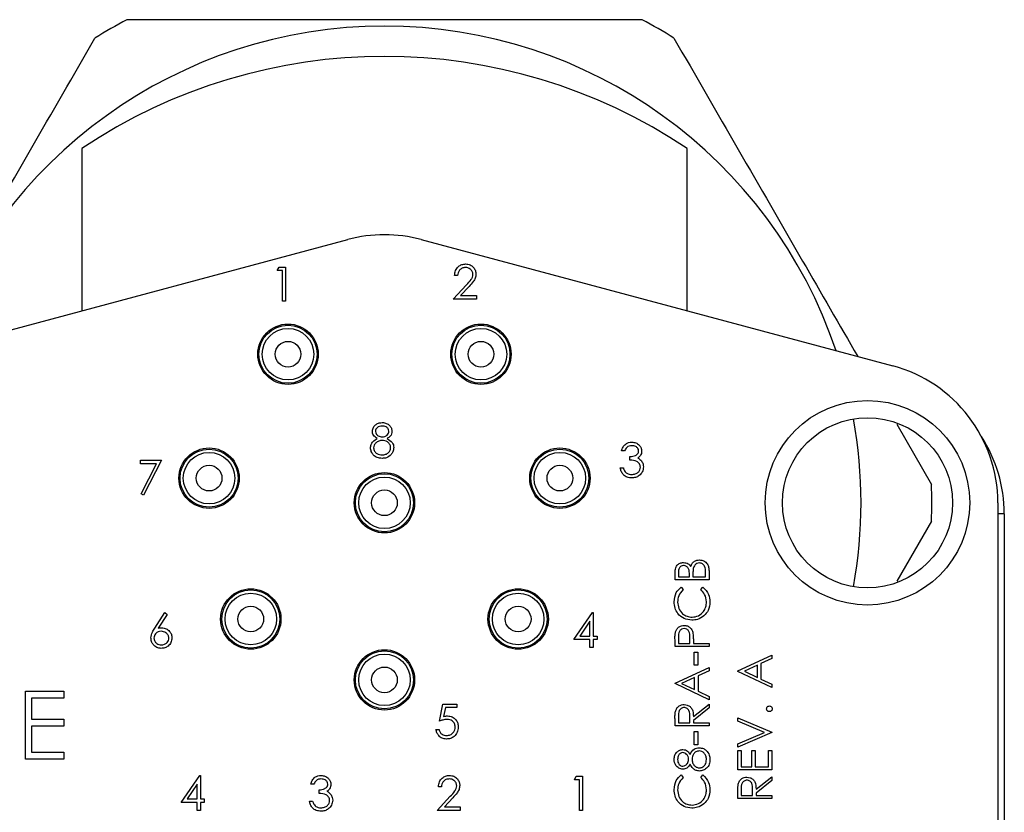
# Model space of a CAD drawing. Units: inches. Extents: x 0.4 to 16.6, y 0.2 to 10.8.
# Drawn here: x 9.5 to 10.7, y 6.6 to 7.6 of the extents above; entities that cross this region are included whole.
import ezdxf

# ---------------------------------------------------------------- set-up
doc = ezdxf.new("R2010")
doc.units = ezdxf.units.IN
doc.header["$MEASUREMENT"] = 0

msp = doc.modelspace()

# ---------------------------------------------------------------- linework, layer by layer
at = {"color": 7, "linetype": 'Continuous', "lineweight": 25}
for p, q in [((9.5416, 7.4073), (9.5416, 7.2089)), ((10.2817, 7.2089), (10.2817, 7.4073)), ((9.29, 7.1415), (9.8668, 7.2961)), ((9.9565, 7.2961), (10.5332, 7.1415)), ((9.7803, 7.258), (9.7828, 7.2623)), ((9.7828, 7.2623), (9.7905, 7.2623)), ((9.7905, 7.2623), (9.7905, 7.2206)), ((9.7868, 7.258), (9.7803, 7.258)), ((9.7868, 7.2206), (9.7868, 7.258)), ((10.0011, 7.2522), (9.9973, 7.2522)), ((9.9957, 7.2233), (10.0119, 7.2406)), ((10.0151, 7.2387), (10.0047, 7.2276)), ((10.0241, 7.2233), (9.9957, 7.2233)), ((10.0047, 7.2276), (10.0241, 7.2276)), ((10.0241, 7.2276), (10.0241, 7.2233)), ((9.7905, 7.2206), (9.7868, 7.2206)), ((10.5381, 7.0702), (10.5805, 6.9967)), ((10.2053, 7.0376), (10.2016, 7.0376)), ((9.6135, 7.0263), (9.6391, 7.0263)), ((9.6135, 7.022), (9.6135, 7.0263)), ((9.6328, 7.022), (9.6135, 7.022)), ((9.614, 6.9853), (9.6328, 7.022)), ((9.6391, 7.0263), (9.6172, 6.9836)), ((10.2117, 7.0264), (10.2117, 7.0307)), ((10.2, 7.0168), (10.2037, 7.0168)), ((9.6172, 6.9836), (9.614, 6.9853)), ((10.6616, 6.9742), (10.6616, 6.4181)), ((10.6695, 6.9608), (10.6616, 6.9608)), ((10.6695, 6.9608), (10.6695, 6.3167)), ((10.5805, 6.9517), (10.5381, 6.8782)), ((10.2669, 6.8798), (10.2669, 6.8879)), ((10.2711, 6.8886), (10.2711, 6.8835)), ((10.3042, 6.8835), (10.3042, 6.8889)), ((10.3085, 6.8911), (10.3085, 6.8798)), ((10.3085, 6.8798), (10.2669, 6.8798)), ((10.2711, 6.8835), (10.2845, 6.8835)), ((10.2845, 6.8835), (10.2845, 6.886)), ((10.2888, 6.886), (10.2888, 6.8835)), ((10.2888, 6.8835), (10.3042, 6.8835)), ((10.2745, 6.8712), (10.277, 6.868)), ((10.2984, 6.868), (10.3009, 6.8712)), ((9.6308, 6.821), (9.6432, 6.84)), ((9.6432, 6.84), (9.6461, 6.8378)), ((10.1432, 6.8069), (10.1659, 6.84)), ((10.1659, 6.84), (10.1667, 6.84)), ((10.1667, 6.84), (10.1667, 6.8112)), ((9.6461, 6.8378), (9.6351, 6.8209)), ((10.1629, 6.8293), (10.1505, 6.8112)), ((10.1629, 6.8112), (10.1629, 6.8293)), ((10.1629, 6.8069), (10.1432, 6.8069)), ((10.1505, 6.8112), (10.1629, 6.8112)), ((10.1629, 6.7973), (10.1629, 6.8069)), ((10.1667, 6.8112), (10.1715, 6.8112)), ((10.1715, 6.8069), (10.1667, 6.8069)), ((10.1667, 6.8069), (10.1667, 6.7973)), ((10.1715, 6.8112), (10.1715, 6.8069)), ((10.2669, 6.7986), (10.2669, 6.8068)), ((10.2711, 6.8099), (10.2711, 6.8023)), ((10.2711, 6.8023), (10.285, 6.8023)), ((10.285, 6.8023), (10.2851, 6.8096)), ((10.2893, 6.8053), (10.2893, 6.8023)), ((10.2893, 6.8023), (10.3085, 6.8023)), ((10.3085, 6.8023), (10.3085, 6.7986)), ((10.1667, 6.7973), (10.1629, 6.7973)), ((10.3085, 6.7986), (10.2669, 6.7986)), ((10.2904, 6.7916), (10.2946, 6.7916)), ((10.2904, 6.7756), (10.2904, 6.7916)), ((10.2946, 6.7916), (10.2946, 6.7756)), ((10.3436, 6.7686), (10.3853, 6.7878)), ((10.3853, 6.7837), (10.3719, 6.7776)), ((10.3853, 6.7878), (10.3853, 6.7837)), ((10.2669, 6.7537), (10.3085, 6.7729)), ((10.2946, 6.7756), (10.2904, 6.7756)), ((10.3085, 6.7689), (10.2952, 6.7627)), ((10.3085, 6.7729), (10.3085, 6.7689)), ((10.3436, 6.768), (10.3436, 6.7686)), ((10.3853, 6.7483), (10.3436, 6.768)), ((10.3676, 6.7756), (10.3517, 6.7682)), ((10.3517, 6.7682), (10.3676, 6.7607)), ((10.3676, 6.7607), (10.3676, 6.7756)), ((10.3719, 6.7776), (10.3719, 6.7587)), ((10.2909, 6.7608), (10.275, 6.7534)), ((10.2909, 6.7459), (10.2909, 6.7608)), ((10.2952, 6.7627), (10.2952, 6.7438)), ((10.3719, 6.7587), (10.3853, 6.7523)), ((9.4726, 6.744), (9.5196, 6.744)), ((9.4726, 6.6607), (9.4726, 6.744)), ((9.5196, 6.744), (9.5196, 6.7355)), ((10.2669, 6.7532), (10.2669, 6.7537)), ((10.3085, 6.7334), (10.2669, 6.7532)), ((10.275, 6.7534), (10.2909, 6.7459)), ((10.2952, 6.7438), (10.3085, 6.7375)), ((10.3853, 6.7523), (10.3853, 6.7483)), ((9.48, 6.7355), (9.48, 6.7098)), ((9.5196, 6.7355), (9.48, 6.7355)), ((10.3085, 6.7375), (10.3085, 6.7334)), ((9.9789, 6.7072), (9.9832, 6.7281)), ((9.9832, 6.7281), (10.0003, 6.7281)), ((9.9861, 6.7238), (9.9839, 6.7128)), ((10.0003, 6.7238), (9.9861, 6.7238)), ((10.0003, 6.7281), (10.0003, 6.7238)), ((10.2893, 6.7128), (10.3085, 6.7281)), ((10.3085, 6.7235), (10.2893, 6.7081)), ((10.3085, 6.7281), (10.3085, 6.7235)), ((9.48, 6.7098), (9.5196, 6.7098)), ((9.5196, 6.7098), (9.5196, 6.7013)), ((10.2669, 6.7014), (10.2669, 6.7097)), ((10.2711, 6.7129), (10.2711, 6.7051)), ((10.285, 6.7051), (10.2851, 6.7127)), ((10.2893, 6.7081), (10.2893, 6.7051)), ((10.3436, 6.7114), (10.3853, 6.6938)), ((10.3436, 6.7074), (10.3436, 6.7114)), ((10.3764, 6.6935), (10.3436, 6.7074)), ((9.5196, 6.7013), (9.48, 6.7013)), ((9.48, 6.7013), (9.48, 6.6692)), ((9.9746, 6.6971), (9.9784, 6.6971)), ((10.3085, 6.7014), (10.2669, 6.7014)), ((10.2711, 6.7051), (10.285, 6.7051)), ((10.2893, 6.7051), (10.3085, 6.7051)), ((10.2904, 6.6784), (10.2904, 6.6944)), ((10.2904, 6.6944), (10.2946, 6.6944)), ((10.2946, 6.6944), (10.2946, 6.6784)), ((10.3085, 6.7051), (10.3085, 6.7014)), ((10.3853, 6.6938), (10.3853, 6.6932)), ((10.3436, 6.6796), (10.3764, 6.6935)), ((10.3853, 6.6932), (10.3436, 6.6756)), ((10.2946, 6.6784), (10.2904, 6.6784)), ((10.3436, 6.6756), (10.3436, 6.6796)), ((10.3436, 6.6478), (10.3436, 6.6713)), ((10.3436, 6.6713), (10.3479, 6.6713)), ((10.3479, 6.6713), (10.3479, 6.6516)), ((10.3607, 6.6516), (10.3607, 6.6713)), ((10.3607, 6.6713), (10.365, 6.6713)), ((10.365, 6.6713), (10.365, 6.6516)), ((10.381, 6.6516), (10.381, 6.6713)), ((10.381, 6.6713), (10.3853, 6.6713)), ((10.3853, 6.6713), (10.3853, 6.6478)), ((9.5196, 6.6607), (9.4726, 6.6607)), ((9.48, 6.6692), (9.5196, 6.6692)), ((9.5196, 6.6692), (9.5196, 6.6607)), ((10.3853, 6.6478), (10.3436, 6.6478)), ((10.3479, 6.6516), (10.3607, 6.6516)), ((10.365, 6.6516), (10.381, 6.6516)), ((9.663, 6.6078), (9.6858, 6.6409)), ((9.6858, 6.6409), (9.6865, 6.6409)), ((9.6865, 6.6409), (9.6865, 6.6121)), ((10.1438, 6.6356), (10.1462, 6.6398)), ((10.1502, 6.6356), (10.1438, 6.6356)), ((10.1462, 6.6398), (10.1539, 6.6398)), ((10.1502, 6.5982), (10.1502, 6.6356)), ((10.1539, 6.6398), (10.1539, 6.5982)), ((10.2745, 6.6415), (10.277, 6.6383)), ((10.2984, 6.6383), (10.3009, 6.6415)), ((10.366, 6.624), (10.3853, 6.6393)), ((10.3853, 6.6347), (10.366, 6.6193)), ((10.3853, 6.6393), (10.3853, 6.6347)), ((9.6828, 6.6301), (9.6704, 6.6121)), ((9.6828, 6.6121), (9.6828, 6.6301)), ((9.8253, 6.6302), (9.8216, 6.6302)), ((9.8317, 6.619), (9.8317, 6.6233)), ((9.9813, 6.627), (9.9775, 6.627)), ((10.3479, 6.6241), (10.3479, 6.6163)), ((10.3618, 6.6163), (10.3618, 6.6239)), ((9.6704, 6.6121), (9.6828, 6.6121)), ((9.6865, 6.6121), (9.6913, 6.6121)), ((9.6913, 6.6121), (9.6913, 6.6078)), ((9.82, 6.6094), (9.8237, 6.6094)), ((9.9759, 6.5982), (9.9921, 6.6154)), ((9.9953, 6.6136), (9.9849, 6.6024)), ((10.3436, 6.6126), (10.3436, 6.6209)), ((10.3853, 6.6126), (10.3436, 6.6126)), ((10.3479, 6.6163), (10.3618, 6.6163)), ((10.366, 6.6193), (10.366, 6.6163)), ((10.366, 6.6163), (10.3853, 6.6163)), ((10.3853, 6.6163), (10.3853, 6.6126)), ((9.6828, 6.6078), (9.663, 6.6078)), ((9.6828, 6.5982), (9.6828, 6.6078)), ((9.6865, 6.5982), (9.6828, 6.5982)), ((9.6913, 6.6078), (9.6865, 6.6078)), ((9.6865, 6.6078), (9.6865, 6.5982)), ((10.0043, 6.5982), (9.9759, 6.5982)), ((9.9849, 6.6024), (10.0043, 6.6024)), ((10.0043, 6.6024), (10.0043, 6.5982)), ((10.1539, 6.5982), (10.1502, 6.5982))]:
    msp.add_line(p, q, dxfattribs=at)
for centre, radius in [((9.7937, 7.1558), 0.0369), ((9.7937, 7.1558), 0.0355), ((9.7937, 7.1558), 0.0315), ((10.0296, 7.1558), 0.0369), ((10.0296, 7.1558), 0.0355), ((10.0296, 7.1558), 0.0315), ((9.7937, 7.1558), 0.0157), ((10.0296, 7.1558), 0.0157), ((10.5022, 6.9742), 0.125), ((10.5022, 6.9742), 0.104), ((9.6972, 7.0043), 0.0369), ((9.6972, 7.0043), 0.0355), ((9.6972, 7.0043), 0.0315), ((10.1261, 7.0043), 0.0369), ((10.1261, 7.0043), 0.0355), ((10.1261, 7.0043), 0.0315), ((9.6972, 7.0043), 0.0157), ((10.1261, 7.0043), 0.0157), ((9.9116, 6.9742), 0.0369), ((9.9116, 6.9742), 0.0355), ((9.9116, 6.9742), 0.0315), ((9.9116, 6.9742), 0.0157), ((9.7482, 6.8321), 0.0369), ((9.7482, 6.8321), 0.0355), ((9.7482, 6.8321), 0.0315), ((10.0751, 6.8321), 0.0369), ((10.0751, 6.8321), 0.0355), ((10.0751, 6.8321), 0.0315), ((9.7482, 6.8321), 0.0157), ((10.0751, 6.8321), 0.0157), ((9.9116, 6.7577), 0.0369), ((9.9116, 6.7577), 0.0355), ((9.9116, 6.7577), 0.0315), ((9.9116, 6.7577), 0.0157)]:
    msp.add_circle(centre, radius, dxfattribs=at)
for centre, radius, start, end in [((9.9116, 6.9742), 0.6693, 118.0725, 121.9275), ((9.9116, 6.9742), 0.6693, 58.0725, 61.9275), ((9.9116, 6.9742), 0.5827, 18.6059, 161.3941), ((9.9116, 6.8554), 0.6645, 56.1547, 123.8453), ((9.9116, 7.1287), 0.1732, 75, 105), ((10.4884, 6.9742), 0.1732, 360, 75), ((9.9116, 6.9742), 0.5827, 349.8578, 10.1422), ((10.4963, 6.9608), 0.1732, 0, 33.0627), ((9.9116, 6.9742), 0.6693, 358.0725, 1.9275)]:
    msp.add_arc(centre, radius, start, end, dxfattribs=at)
for points, knots in [([(10.2266, 7.5647), (10.1216, 7.5647), (10.0166, 7.5647), (9.8066, 7.5647), (9.7016, 7.5647), (9.5967, 7.5647)], [0, 0, 0, 0, 0.5, 0.5, 1, 1, 1, 1]), ([(9.333, 7.153), (9.3553, 7.1918), (9.404, 7.276), (9.4789, 7.4058), (9.5314, 7.4967), (9.5577, 7.5422)], [0, 0, 0, 0, 0.2985208, 0.6491804, 1, 1, 1, 1]), ([(10.2656, 7.5422), (10.2918, 7.4968), (10.3442, 7.406), (10.4192, 7.2763), (10.4678, 7.1919), (10.4903, 7.153)], [0, 0, 0, 0, 0.3500387, 0.7002175, 1, 1, 1, 1]), ([(9.9973, 7.2522), (9.9976, 7.2542), (9.9981, 7.2583), (10.0016, 7.2629), (10.0062, 7.2657), (10.0093, 7.2659), (10.0109, 7.2661)], [0, 0, 0, 0, 0.280029, 0.559515, 0.779668, 1, 1, 1, 1]), ([(10.0107, 7.2618), (10.0093, 7.2617), (10.0065, 7.2614), (10.0033, 7.2588), (10.0015, 7.2555), (10.0012, 7.2533), (10.0011, 7.2522)], [0, 0, 0, 0, 0.279699, 0.558847, 0.779176, 1, 1, 1, 1]), ([(10.0198, 7.2534), (10.0196, 7.2546), (10.0193, 7.2572), (10.0167, 7.2599), (10.0138, 7.2616), (10.0118, 7.2617), (10.0107, 7.2618)], [0, 0, 0, 0, 0.279126, 0.558978, 0.77935, 1, 1, 1, 1]), ([(10.0109, 7.2661), (10.0128, 7.2659), (10.0165, 7.2656), (10.0206, 7.2622), (10.0231, 7.258), (10.0234, 7.2551), (10.0235, 7.2537)], [0, 0, 0, 0, 0.27989, 0.559224, 0.779582, 1, 1, 1, 1]), ([(10.0119, 7.2406), (10.0139, 7.2426), (10.0167, 7.2455), (10.0194, 7.25), (10.0197, 7.2522), (10.0198, 7.2534)], [0, 0, 0, 0, 0.560717, 0.780532, 1, 1, 1, 1]), ([(10.0235, 7.2537), (10.0234, 7.252), (10.023, 7.2487), (10.0197, 7.2437), (10.0168, 7.2406), (10.0151, 7.2387)], [0, 0, 0, 0, 0.2792879, 0.5591538, 1, 1, 1, 1]), ([(9.8968, 7.0616), (9.8971, 7.0633), (9.8977, 7.0666), (9.9011, 7.0701), (9.905, 7.072), (9.9077, 7.0722), (9.909, 7.0723)], [0, 0, 0, 0, 0.278806, 0.558457, 0.77916, 1, 1, 1, 1]), ([(9.9088, 7.068), (9.9077, 7.0679), (9.9055, 7.0678), (9.9028, 7.0663), (9.9009, 7.0641), (9.9006, 7.0624), (9.9005, 7.0615)], [0, 0, 0, 0, 0.280651, 0.560566, 0.78062, 1, 1, 1, 1]), ([(9.9171, 7.0616), (9.9169, 7.0627), (9.9164, 7.0648), (9.9133, 7.0676), (9.9105, 7.0679), (9.9088, 7.068)], [0, 0, 0, 0, 0.278971, 0.559919, 1, 1, 1, 1]), ([(9.909, 7.0723), (9.9107, 7.0721), (9.914, 7.0717), (9.9179, 7.069), (9.9203, 7.0654), (9.9207, 7.0628), (9.9208, 7.0615)], [0, 0, 0, 0, 0.279929, 0.559623, 0.779946, 1, 1, 1, 1]), ([(9.9029, 7.0528), (9.9011, 7.054), (9.8986, 7.0556), (9.897, 7.0591), (9.8969, 7.0608), (9.8968, 7.0616)], [0, 0, 0, 0, 0.557752, 0.778932, 1, 1, 1, 1]), ([(9.9005, 7.0615), (9.9008, 7.0604), (9.9012, 7.0582), (9.9037, 7.0561), (9.9063, 7.0549), (9.9081, 7.0547), (9.9089, 7.0547)], [0, 0, 0, 0, 0.277721, 0.558224, 0.779072, 1, 1, 1, 1]), ([(9.9089, 7.0547), (9.91, 7.0548), (9.9122, 7.055), (9.9149, 7.0567), (9.9167, 7.059), (9.9169, 7.0608), (9.9171, 7.0616)], [0, 0, 0, 0, 0.280237, 0.560145, 0.780435, 1, 1, 1, 1]), ([(9.9208, 7.0615), (9.9207, 7.0604), (9.9205, 7.0584), (9.9186, 7.0551), (9.9163, 7.0536), (9.9149, 7.0528)], [0, 0, 0, 0, 0.280159, 0.560243, 1, 1, 1, 1]), ([(9.8946, 7.0413), (9.8948, 7.0427), (9.8951, 7.0455), (9.8979, 7.0498), (9.901, 7.0517), (9.9029, 7.0528)], [0, 0, 0, 0, 0.2799866, 0.5599013, 1, 1, 1, 1]), ([(9.909, 7.0504), (9.9076, 7.0503), (9.9046, 7.05), (9.9012, 7.0477), (9.8988, 7.0447), (9.8985, 7.0424), (9.8984, 7.0412)], [0, 0, 0, 0, 0.280283, 0.560138, 0.780298, 1, 1, 1, 1]), ([(9.9192, 7.0416), (9.919, 7.043), (9.9185, 7.0458), (9.9155, 7.0485), (9.9123, 7.0502), (9.9101, 7.0503), (9.909, 7.0504)], [0, 0, 0, 0, 0.278303, 0.558509, 0.779146, 1, 1, 1, 1]), ([(9.9149, 7.0528), (9.9173, 7.0513), (9.9206, 7.0493), (9.9227, 7.0449), (9.9229, 7.0428), (9.923, 7.0417)], [0, 0, 0, 0, 0.558271, 0.779089, 1, 1, 1, 1]), ([(10.2016, 7.0376), (10.2021, 7.0392), (10.203, 7.0424), (10.2062, 7.046), (10.2101, 7.048), (10.2127, 7.0482), (10.214, 7.0483)], [0, 0, 0, 0, 0.280288, 0.55968, 0.779747, 1, 1, 1, 1]), ([(10.214, 7.044), (10.2129, 7.044), (10.2108, 7.0438), (10.2073, 7.0417), (10.2061, 7.0392), (10.2053, 7.0376)], [0, 0, 0, 0, 0.280636, 0.560364, 1, 1, 1, 1]), ([(10.214, 7.0483), (10.2157, 7.0481), (10.219, 7.0478), (10.2231, 7.0451), (10.2256, 7.0415), (10.226, 7.0388), (10.2261, 7.0375)], [0, 0, 0, 0, 0.280085, 0.559868, 0.780099, 1, 1, 1, 1]), ([(10.2224, 7.0375), (10.2222, 7.0386), (10.2218, 7.0408), (10.2186, 7.0435), (10.2158, 7.0438), (10.214, 7.044)], [0, 0, 0, 0, 0.278859, 0.560074, 1, 1, 1, 1]), ([(9.9087, 7.0285), (9.9067, 7.0286), (9.9027, 7.0289), (9.898, 7.0322), (9.8952, 7.0366), (9.8948, 7.0398), (9.8946, 7.0413)], [0, 0, 0, 0, 0.280545, 0.559269, 0.779816, 1, 1, 1, 1]), ([(9.8984, 7.0412), (9.8986, 7.0398), (9.8991, 7.0371), (9.9029, 7.0334), (9.9066, 7.033), (9.9088, 7.0328)], [0, 0, 0, 0, 0.2798334, 0.5601982, 1, 1, 1, 1]), ([(9.9198, 7.0331), (9.918, 7.0315), (9.9148, 7.0288), (9.9106, 7.0286), (9.9087, 7.0285)], [0, 0, 0, 0, 0.557758, 1, 1, 1, 1]), ([(9.9088, 7.0328), (9.9102, 7.0329), (9.9131, 7.0331), (9.9165, 7.0352), (9.9188, 7.0382), (9.9191, 7.0405), (9.9192, 7.0416)], [0, 0, 0, 0, 0.2806017, 0.5599618, 0.7801797, 1, 1, 1, 1]), ([(9.923, 7.0417), (9.9228, 7.0399), (9.9225, 7.0367), (9.9206, 7.0342), (9.9198, 7.0331)], [0, 0, 0, 0, 0.559346, 1, 1, 1, 1]), ([(10.2117, 7.0307), (10.2141, 7.0309), (10.2176, 7.0312), (10.2211, 7.0337), (10.2222, 7.0358), (10.2224, 7.0369), (10.2224, 7.0375)], [0, 0, 0, 0, 0.499418, 0.749016, 0.874544, 1, 1, 1, 1]), ([(10.2261, 7.0375), (10.2261, 7.0365), (10.2259, 7.0346), (10.2244, 7.0314), (10.2225, 7.0299), (10.2213, 7.0289)], [0, 0, 0, 0, 0.280508, 0.560792, 1, 1, 1, 1]), ([(10.2245, 7.0176), (10.2245, 7.0183), (10.2244, 7.0198), (10.2231, 7.0224), (10.2192, 7.026), (10.2147, 7.0263), (10.2117, 7.0264)], [0, 0, 0, 0, 0.125587, 0.251191, 0.500605, 1, 1, 1, 1]), ([(10.2213, 7.0289), (10.2223, 7.0284), (10.224, 7.0275), (10.2252, 7.026), (10.2258, 7.0254)], [0, 0, 0, 0, 0.559795, 1, 1, 1, 1]), ([(10.2258, 7.0254), (10.2266, 7.0241), (10.228, 7.0218), (10.2282, 7.0191), (10.2283, 7.018)], [0, 0, 0, 0, 0.559419, 1, 1, 1, 1]), ([(10.2139, 7.0045), (10.212, 7.0047), (10.2081, 7.005), (10.2036, 7.0082), (10.201, 7.0124), (10.2003, 7.0153), (10.2, 7.0168)], [0, 0, 0, 0, 0.279886, 0.558979, 0.779263, 1, 1, 1, 1]), ([(10.2037, 7.0168), (10.2041, 7.0156), (10.2048, 7.0134), (10.2063, 7.0118), (10.207, 7.011)], [0, 0, 0, 0, 0.5606944, 1, 1, 1, 1]), ([(10.207, 7.011), (10.2082, 7.0103), (10.2103, 7.009), (10.2128, 7.0088), (10.2139, 7.0088)], [0, 0, 0, 0, 0.558748, 1, 1, 1, 1]), ([(10.2283, 7.018), (10.228, 7.0159), (10.2274, 7.0118), (10.2235, 7.0073), (10.2187, 7.0049), (10.2155, 7.0046), (10.2139, 7.0045)], [0, 0, 0, 0, 0.279304, 0.558838, 0.779277, 1, 1, 1, 1]), ([(10.2139, 7.0088), (10.2154, 7.0089), (10.2183, 7.0091), (10.2218, 7.0112), (10.2241, 7.0142), (10.2244, 7.0165), (10.2245, 7.0176)], [0, 0, 0, 0, 0.280599, 0.560151, 0.780303, 1, 1, 1, 1]), ([(10.2669, 6.8879), (10.2669, 6.8897), (10.267, 6.8933), (10.2691, 6.8979), (10.273, 6.9007), (10.2758, 6.901), (10.2772, 6.9012)], [0, 0, 0, 0, 0.2813516, 0.5599558, 0.7799112, 1, 1, 1, 1]), ([(10.2772, 6.9012), (10.2792, 6.9009), (10.2828, 6.9004), (10.2851, 6.8976), (10.286, 6.8963)], [0, 0, 0, 0, 0.559198, 1, 1, 1, 1]), ([(10.286, 6.8963), (10.2866, 6.8976), (10.2876, 6.9001), (10.2904, 6.9027), (10.2935, 6.9041), (10.2956, 6.9043), (10.2967, 6.9044)], [0, 0, 0, 0, 0.280408, 0.559563, 0.779731, 1, 1, 1, 1]), ([(10.2967, 6.9006), (10.2957, 6.9005), (10.2936, 6.9002), (10.2906, 6.8978), (10.2898, 6.8953), (10.2892, 6.8938)], [0, 0, 0, 0, 0.279937, 0.560436, 1, 1, 1, 1]), ([(10.2967, 6.9044), (10.2986, 6.9041), (10.3023, 6.9036), (10.3063, 6.8999), (10.3083, 6.8955), (10.3084, 6.8925), (10.3085, 6.8911)], [0, 0, 0, 0, 0.27913, 0.558665, 0.779075, 1, 1, 1, 1]), ([(10.3042, 6.8889), (10.3042, 6.8916), (10.3042, 6.8957), (10.301, 6.8992), (10.2987, 6.9005), (10.2974, 6.9006), (10.2967, 6.9006)], [0, 0, 0, 0, 0.499377, 0.748734, 0.87439, 1, 1, 1, 1]), ([(10.2773, 6.8974), (10.2762, 6.8973), (10.2747, 6.8971), (10.2731, 6.8958), (10.2713, 6.8933), (10.2712, 6.8907), (10.2711, 6.8886)], [0, 0, 0, 0, 0.249269, 0.3748986, 0.5005873, 1, 1, 1, 1]), ([(10.2845, 6.886), (10.2845, 6.8887), (10.2845, 6.8919), (10.2824, 6.8952), (10.2809, 6.8964), (10.2792, 6.8973), (10.2779, 6.8974), (10.2773, 6.8974)], [0, 0, 0, 0, 0.498608, 0.624017, 0.749402, 0.874733, 1, 1, 1, 1]), ([(10.2892, 6.8938), (10.2891, 6.8924), (10.2887, 6.8898), (10.2888, 6.8872), (10.2888, 6.886)], [0, 0, 0, 0, 0.559734, 1, 1, 1, 1]), ([(10.2658, 6.8531), (10.2662, 6.8571), (10.267, 6.8642), (10.2722, 6.8691), (10.2745, 6.8712)], [0, 0, 0, 0, 0.559514, 1, 1, 1, 1]), ([(10.277, 6.868), (10.2748, 6.8656), (10.2707, 6.8612), (10.2703, 6.8554), (10.2701, 6.8528)], [0, 0, 0, 0, 0.558387, 1, 1, 1, 1]), ([(10.3053, 6.8531), (10.3049, 6.8563), (10.3042, 6.8621), (10.3002, 6.8662), (10.2984, 6.868)], [0, 0, 0, 0, 0.5587722, 1, 1, 1, 1]), ([(10.3009, 6.8712), (10.3037, 6.8684), (10.3087, 6.8633), (10.3093, 6.8562), (10.3096, 6.8531)], [0, 0, 0, 0, 0.558464, 1, 1, 1, 1]), ([(10.2874, 6.8306), (10.2842, 6.831), (10.2776, 6.8318), (10.2705, 6.8379), (10.2664, 6.8454), (10.266, 6.8505), (10.2658, 6.8531)], [0, 0, 0, 0, 0.279512, 0.55908, 0.779374, 1, 1, 1, 1]), ([(10.2701, 6.8528), (10.2704, 6.8502), (10.271, 6.8448), (10.2755, 6.8386), (10.2814, 6.8349), (10.2856, 6.8346), (10.2877, 6.8344)], [0, 0, 0, 0, 0.279865, 0.559533, 0.779673, 1, 1, 1, 1]), ([(10.2877, 6.8344), (10.2904, 6.8347), (10.2958, 6.8353), (10.3016, 6.8406), (10.3049, 6.8467), (10.3052, 6.851), (10.3053, 6.8531)], [0, 0, 0, 0, 0.279431, 0.558928, 0.779287, 1, 1, 1, 1]), ([(10.3096, 6.8531), (10.3093, 6.8494), (10.3087, 6.8428), (10.3043, 6.838), (10.3023, 6.8359)], [0, 0, 0, 0, 0.559804, 1, 1, 1, 1]), ([(10.3023, 6.8359), (10.2998, 6.8342), (10.2953, 6.8311), (10.2898, 6.8308), (10.2874, 6.8306)], [0, 0, 0, 0, 0.55902, 1, 1, 1, 1]), ([(9.6261, 6.8089), (9.6265, 6.8114), (9.6272, 6.8157), (9.6297, 6.8194), (9.6308, 6.821)], [0, 0, 0, 0, 0.558273, 1, 1, 1, 1]), ([(9.6386, 6.8171), (9.6373, 6.817), (9.6348, 6.8167), (9.6319, 6.8145), (9.6301, 6.8117), (9.6299, 6.8098), (9.6298, 6.8088)], [0, 0, 0, 0, 0.280127, 0.559515, 0.779719, 1, 1, 1, 1]), ([(9.6351, 6.8209), (9.6359, 6.8211), (9.6373, 6.8213), (9.6387, 6.8213), (9.6394, 6.8213)], [0, 0, 0, 0, 0.5599103, 1, 1, 1, 1]), ([(9.648, 6.8088), (9.6478, 6.8101), (9.6474, 6.8127), (9.6447, 6.8153), (9.6417, 6.8168), (9.6396, 6.817), (9.6386, 6.8171)], [0, 0, 0, 0, 0.278754, 0.558605, 0.779147, 1, 1, 1, 1]), ([(9.6394, 6.8213), (9.6412, 6.8211), (9.6448, 6.8207), (9.6489, 6.8174), (9.6514, 6.8133), (9.6516, 6.8104), (9.6517, 6.809)], [0, 0, 0, 0, 0.279638, 0.559326, 0.779527, 1, 1, 1, 1]), ([(10.2669, 6.8068), (10.2668, 6.8085), (10.2668, 6.8117), (10.2673, 6.8149), (10.2675, 6.8163)], [0, 0, 0, 0, 0.560314, 1, 1, 1, 1]), ([(10.2675, 6.8163), (10.2679, 6.8175), (10.2689, 6.82), (10.2717, 6.8227), (10.2749, 6.824), (10.277, 6.8242), (10.278, 6.8242)], [0, 0, 0, 0, 0.279718, 0.559333, 0.779493, 1, 1, 1, 1]), ([(10.278, 6.8205), (10.2769, 6.8203), (10.2751, 6.82), (10.2732, 6.8185), (10.2711, 6.8155), (10.2711, 6.8124), (10.2711, 6.8099)], [0, 0, 0, 0, 0.248993, 0.37477, 0.50045, 1, 1, 1, 1]), ([(10.278, 6.8242), (10.2794, 6.8241), (10.2821, 6.8239), (10.2855, 6.8218), (10.2877, 6.819), (10.2883, 6.8169), (10.2886, 6.8159)], [0, 0, 0, 0, 0.280099, 0.559324, 0.779458, 1, 1, 1, 1]), ([(10.2851, 6.8096), (10.2851, 6.8122), (10.2851, 6.8153), (10.283, 6.8184), (10.2811, 6.82), (10.2793, 6.8203), (10.278, 6.8205)], [0, 0, 0, 0, 0.499699, 0.625304, 0.751077, 1, 1, 1, 1]), ([(10.2886, 6.8159), (10.2889, 6.8139), (10.2893, 6.8104), (10.2893, 6.8069), (10.2893, 6.8053)], [0, 0, 0, 0, 0.559686, 1, 1, 1, 1]), ([(9.6387, 6.7962), (9.6368, 6.7965), (9.6331, 6.7969), (9.6289, 6.8003), (9.6265, 6.8045), (9.6262, 6.8075), (9.6261, 6.8089)], [0, 0, 0, 0, 0.27967, 0.559085, 0.779558, 1, 1, 1, 1]), ([(9.6298, 6.8088), (9.63, 6.8075), (9.6304, 6.8049), (9.633, 6.8023), (9.6359, 6.8007), (9.6379, 6.8006), (9.6389, 6.8005)], [0, 0, 0, 0, 0.279059, 0.55882, 0.779303, 1, 1, 1, 1]), ([(9.6517, 6.809), (9.6515, 6.8071), (9.6511, 6.8033), (9.6475, 6.799), (9.6432, 6.7966), (9.6402, 6.7964), (9.6387, 6.7962)], [0, 0, 0, 0, 0.279631, 0.55896, 0.779478, 1, 1, 1, 1]), ([(9.6389, 6.8005), (9.6402, 6.8006), (9.6428, 6.8009), (9.6457, 6.803), (9.6477, 6.8057), (9.6479, 6.8078), (9.648, 6.8088)], [0, 0, 0, 0, 0.280018, 0.5598526, 0.7799871, 1, 1, 1, 1]), ([(10.2669, 6.7097), (10.2668, 6.7115), (10.2668, 6.7146), (10.2672, 6.7178), (10.2674, 6.7191)], [0, 0, 0, 0, 0.56024, 1, 1, 1, 1]), ([(10.2674, 6.7191), (10.2679, 6.7205), (10.2687, 6.7231), (10.2715, 6.7258), (10.2748, 6.7273), (10.2769, 6.7275), (10.278, 6.7275)], [0, 0, 0, 0, 0.279813, 0.559507, 0.779611, 1, 1, 1, 1]), ([(10.278, 6.7238), (10.2774, 6.7238), (10.2762, 6.7237), (10.2745, 6.7228), (10.2731, 6.7217), (10.271, 6.7186), (10.2711, 6.7154), (10.2711, 6.7129)], [0, 0, 0, 0, 0.1253171, 0.2506675, 0.376005, 0.5013499, 1, 1, 1, 1]), ([(10.278, 6.7275), (10.2793, 6.7274), (10.2819, 6.7272), (10.2854, 6.7252), (10.289, 6.7205), (10.2892, 6.7159), (10.2893, 6.7128)], [0, 0, 0, 0, 0.18712, 0.373979, 0.560911, 1, 1, 1, 1]), ([(10.2851, 6.7127), (10.2851, 6.7153), (10.2851, 6.7185), (10.283, 6.7217), (10.2816, 6.7229), (10.2799, 6.7237), (10.2786, 6.7238), (10.278, 6.7238)], [0, 0, 0, 0, 0.4986623, 0.624046, 0.7493983, 0.8746782, 1, 1, 1, 1]), ([(10.3789, 6.7223), (10.3789, 6.7229), (10.379, 6.7239), (10.38, 6.725), (10.3811, 6.7257), (10.3819, 6.7258), (10.3823, 6.7258)], [0, 0, 0, 0, 0.279602, 0.559212, 0.779475, 1, 1, 1, 1]), ([(10.3823, 6.7189), (10.3818, 6.7189), (10.3808, 6.7191), (10.3797, 6.72), (10.379, 6.7211), (10.3789, 6.7219), (10.3789, 6.7223)], [0, 0, 0, 0, 0.279576, 0.559284, 0.779552, 1, 1, 1, 1]), ([(10.3823, 6.7258), (10.3828, 6.7258), (10.3839, 6.7256), (10.385, 6.7247), (10.3857, 6.7236), (10.3858, 6.7227), (10.3858, 6.7223)], [0, 0, 0, 0, 0.279515, 0.559486, 0.779684, 1, 1, 1, 1]), ([(10.3858, 6.7223), (10.3857, 6.7218), (10.3856, 6.7208), (10.3847, 6.7197), (10.3835, 6.719), (10.3827, 6.7189), (10.3823, 6.7189)], [0, 0, 0, 0, 0.279628, 0.559268, 0.779583, 1, 1, 1, 1]), ([(9.9881, 6.7094), (9.9863, 6.7092), (9.9832, 6.7089), (9.9802, 6.7077), (9.9789, 6.7072)], [0, 0, 0, 0, 0.559416, 1, 1, 1, 1]), ([(9.9839, 6.7128), (9.9848, 6.7131), (9.9864, 6.7135), (9.988, 6.7136), (9.9888, 6.7136)], [0, 0, 0, 0, 0.560064, 1, 1, 1, 1]), ([(9.9981, 6.7002), (9.998, 6.7016), (9.9977, 6.7045), (9.9949, 6.7076), (9.9915, 6.7092), (9.9892, 6.7093), (9.9881, 6.7094)], [0, 0, 0, 0, 0.279539, 0.558617, 0.779047, 1, 1, 1, 1]), ([(9.9888, 6.7136), (9.9908, 6.7134), (9.9947, 6.713), (9.9991, 6.7092), (10.0016, 6.7047), (10.0018, 6.7016), (10.0019, 6.7)], [0, 0, 0, 0, 0.279688, 0.559025, 0.779292, 1, 1, 1, 1]), ([(9.9873, 6.6853), (9.9856, 6.6855), (9.982, 6.6859), (9.978, 6.6891), (9.9755, 6.6929), (9.9749, 6.6957), (9.9746, 6.6971)], [0, 0, 0, 0, 0.279625, 0.559019, 0.77938, 1, 1, 1, 1]), ([(9.9784, 6.6971), (9.9787, 6.6959), (9.9793, 6.6935), (9.9819, 6.6912), (9.9847, 6.6898), (9.9866, 6.6897), (9.9876, 6.6896)], [0, 0, 0, 0, 0.28005, 0.559166, 0.779583, 1, 1, 1, 1]), ([(10.0019, 6.7), (10.0016, 6.6978), (10.0011, 6.6935), (9.9974, 6.6885), (9.9925, 6.6857), (9.9891, 6.6855), (9.9873, 6.6853)], [0, 0, 0, 0, 0.279864, 0.559271, 0.779424, 1, 1, 1, 1]), ([(9.9876, 6.6896), (9.9891, 6.6898), (9.9922, 6.6901), (9.9957, 6.693), (9.9978, 6.6965), (9.998, 6.6989), (9.9981, 6.7002)], [0, 0, 0, 0, 0.279617, 0.5593571, 0.7795592, 1, 1, 1, 1]), ([(10.2658, 6.6607), (10.266, 6.6624), (10.2663, 6.6657), (10.2691, 6.6696), (10.2727, 6.672), (10.2753, 6.6724), (10.2766, 6.6725)], [0, 0, 0, 0, 0.279934, 0.559664, 0.779946, 1, 1, 1, 1]), ([(10.2766, 6.6725), (10.2776, 6.6724), (10.2797, 6.6722), (10.283, 6.6703), (10.2844, 6.668), (10.2853, 6.6666)], [0, 0, 0, 0, 0.280155, 0.560268, 1, 1, 1, 1]), ([(10.2853, 6.6666), (10.2867, 6.669), (10.2887, 6.6723), (10.2932, 6.6744), (10.2953, 6.6746), (10.2964, 6.6747)], [0, 0, 0, 0, 0.558261, 0.779095, 1, 1, 1, 1]), ([(10.2965, 6.6709), (10.2951, 6.6707), (10.2923, 6.6702), (10.2895, 6.6672), (10.2879, 6.664), (10.2878, 6.6618), (10.2877, 6.6607)], [0, 0, 0, 0, 0.2782973, 0.5584936, 0.7791489, 1, 1, 1, 1]), ([(10.2964, 6.6747), (10.2982, 6.6745), (10.3013, 6.6742), (10.3039, 6.6723), (10.305, 6.6715)], [0, 0, 0, 0, 0.559331, 1, 1, 1, 1]), ([(10.3053, 6.6605), (10.3052, 6.6619), (10.305, 6.6648), (10.3028, 6.6682), (10.2998, 6.6705), (10.2976, 6.6708), (10.2965, 6.6709)], [0, 0, 0, 0, 0.28063, 0.56003, 0.780214, 1, 1, 1, 1]), ([(10.305, 6.6715), (10.3065, 6.6697), (10.3093, 6.6665), (10.3095, 6.6623), (10.3096, 6.6604)], [0, 0, 0, 0, 0.557758, 1, 1, 1, 1]), ([(10.2765, 6.6485), (10.2748, 6.6488), (10.2715, 6.6494), (10.268, 6.6528), (10.2661, 6.6567), (10.2659, 6.6594), (10.2658, 6.6607)], [0, 0, 0, 0, 0.2788367, 0.5584835, 0.7791726, 1, 1, 1, 1]), ([(10.2765, 6.6688), (10.2754, 6.6686), (10.2732, 6.6681), (10.2705, 6.665), (10.2702, 6.6622), (10.2701, 6.6605)], [0, 0, 0, 0, 0.278962, 0.559825, 1, 1, 1, 1]), ([(10.2701, 6.6605), (10.2701, 6.6594), (10.2703, 6.6572), (10.2718, 6.6545), (10.274, 6.6526), (10.2757, 6.6523), (10.2765, 6.6522)], [0, 0, 0, 0, 0.280674, 0.560566, 0.780625, 1, 1, 1, 1]), ([(10.2834, 6.6606), (10.2833, 6.6617), (10.2831, 6.6639), (10.2814, 6.6666), (10.279, 6.6684), (10.2773, 6.6686), (10.2765, 6.6688)], [0, 0, 0, 0, 0.280168, 0.56013, 0.780478, 1, 1, 1, 1]), ([(10.2765, 6.6522), (10.2776, 6.6525), (10.2799, 6.6529), (10.282, 6.6554), (10.2832, 6.658), (10.2834, 6.6598), (10.2834, 6.6606)], [0, 0, 0, 0, 0.277721, 0.558224, 0.779072, 1, 1, 1, 1]), ([(10.2877, 6.6607), (10.2878, 6.6593), (10.2881, 6.6563), (10.2904, 6.6529), (10.2934, 6.6505), (10.2957, 6.6502), (10.2969, 6.6501)], [0, 0, 0, 0, 0.280279, 0.560102, 0.780299, 1, 1, 1, 1]), ([(10.3096, 6.6604), (10.3095, 6.6584), (10.3092, 6.6544), (10.3058, 6.6497), (10.3014, 6.6469), (10.2983, 6.6465), (10.2967, 6.6463)], [0, 0, 0, 0, 0.280534, 0.559247, 0.779802, 1, 1, 1, 1]), ([(10.2969, 6.6501), (10.2982, 6.6503), (10.301, 6.6508), (10.3047, 6.6546), (10.3051, 6.6583), (10.3053, 6.6605)], [0, 0, 0, 0, 0.279844, 0.560162, 1, 1, 1, 1]), ([(10.2853, 6.6546), (10.2841, 6.6528), (10.2825, 6.6503), (10.279, 6.6487), (10.2773, 6.6486), (10.2765, 6.6485)], [0, 0, 0, 0, 0.557718, 0.778918, 1, 1, 1, 1]), ([(10.2967, 6.6463), (10.2953, 6.6465), (10.2926, 6.6468), (10.2882, 6.6495), (10.2864, 6.6527), (10.2853, 6.6546)], [0, 0, 0, 0, 0.279986, 0.55987, 1, 1, 1, 1]), ([(9.8216, 6.6302), (9.8221, 6.6318), (9.823, 6.635), (9.8262, 6.6386), (9.8301, 6.6406), (9.8327, 6.6408), (9.834, 6.6409)], [0, 0, 0, 0, 0.2802877, 0.5596797, 0.7797465, 1, 1, 1, 1]), ([(9.834, 6.6366), (9.833, 6.6365), (9.8308, 6.6364), (9.8273, 6.6343), (9.8261, 6.6318), (9.8253, 6.6302)], [0, 0, 0, 0, 0.280636, 0.560364, 1, 1, 1, 1]), ([(9.834, 6.6409), (9.8357, 6.6407), (9.839, 6.6404), (9.8431, 6.6377), (9.8456, 6.634), (9.846, 6.6314), (9.8462, 6.6301)], [0, 0, 0, 0, 0.280085, 0.5598683, 0.7800992, 1, 1, 1, 1]), ([(9.8424, 6.6301), (9.8422, 6.6312), (9.8418, 6.6334), (9.8386, 6.6361), (9.8358, 6.6364), (9.834, 6.6366)], [0, 0, 0, 0, 0.278859, 0.5600742, 1, 1, 1, 1]), ([(9.9775, 6.627), (9.9778, 6.629), (9.9783, 6.6331), (9.9818, 6.6377), (9.9863, 6.6405), (9.9895, 6.6408), (9.9911, 6.6409)], [0, 0, 0, 0, 0.280029, 0.559515, 0.779668, 1, 1, 1, 1]), ([(9.9909, 6.6366), (9.9895, 6.6365), (9.9867, 6.6362), (9.9835, 6.6336), (9.9817, 6.6303), (9.9814, 6.6281), (9.9813, 6.627)], [0, 0, 0, 0, 0.279699, 0.558847, 0.779176, 1, 1, 1, 1]), ([(10, 6.6282), (9.9998, 6.6295), (9.9995, 6.632), (9.9969, 6.6348), (9.994, 6.6364), (9.992, 6.6365), (9.9909, 6.6366)], [0, 0, 0, 0, 0.279126, 0.558978, 0.77935, 1, 1, 1, 1]), ([(9.9911, 6.6409), (9.993, 6.6407), (9.9967, 6.6404), (10.0008, 6.637), (10.0033, 6.6329), (10.0036, 6.63), (10.0037, 6.6285)], [0, 0, 0, 0, 0.27989, 0.559224, 0.779582, 1, 1, 1, 1]), ([(10.2658, 6.6234), (10.2662, 6.6274), (10.267, 6.6345), (10.2722, 6.6394), (10.2745, 6.6415)], [0, 0, 0, 0, 0.559514, 1, 1, 1, 1]), ([(10.277, 6.6383), (10.2748, 6.6359), (10.2707, 6.6315), (10.2703, 6.6257), (10.2701, 6.6231)], [0, 0, 0, 0, 0.558387, 1, 1, 1, 1]), ([(10.3053, 6.6234), (10.3049, 6.6266), (10.3042, 6.6324), (10.3002, 6.6365), (10.2984, 6.6383)], [0, 0, 0, 0, 0.558772, 1, 1, 1, 1]), ([(10.3009, 6.6415), (10.3037, 6.6387), (10.3087, 6.6336), (10.3093, 6.6265), (10.3096, 6.6234)], [0, 0, 0, 0, 0.558464, 1, 1, 1, 1]), ([(10.3442, 6.6303), (10.3446, 6.6317), (10.3455, 6.6343), (10.3483, 6.637), (10.3515, 6.6385), (10.3537, 6.6387), (10.3547, 6.6387)], [0, 0, 0, 0, 0.279813, 0.559507, 0.779611, 1, 1, 1, 1]), ([(10.3547, 6.635), (10.3541, 6.635), (10.3529, 6.6349), (10.3512, 6.634), (10.3498, 6.6329), (10.3478, 6.6298), (10.3478, 6.6266), (10.3479, 6.6241)], [0, 0, 0, 0, 0.125317, 0.250667, 0.376005, 0.50135, 1, 1, 1, 1]), ([(10.3547, 6.6387), (10.3561, 6.6386), (10.3587, 6.6384), (10.3622, 6.6364), (10.3657, 6.6317), (10.3659, 6.6271), (10.366, 6.624)], [0, 0, 0, 0, 0.18712, 0.373979, 0.560911, 1, 1, 1, 1]), ([(10.3618, 6.6239), (10.3618, 6.6265), (10.3618, 6.6297), (10.3598, 6.6329), (10.3583, 6.6341), (10.3566, 6.6349), (10.3554, 6.635), (10.3547, 6.635)], [0, 0, 0, 0, 0.4986623, 0.624046, 0.7493983, 0.8746782, 1, 1, 1, 1]), ([(9.8317, 6.6233), (9.8341, 6.6235), (9.8376, 6.6238), (9.8411, 6.6263), (9.8423, 6.6283), (9.8424, 6.6295), (9.8424, 6.6301)], [0, 0, 0, 0, 0.499418, 0.749016, 0.874544, 1, 1, 1, 1]), ([(9.8462, 6.6301), (9.8461, 6.6291), (9.846, 6.6272), (9.8445, 6.624), (9.8425, 6.6224), (9.8413, 6.6215)], [0, 0, 0, 0, 0.280508, 0.560792, 1, 1, 1, 1]), ([(9.8413, 6.6215), (9.8423, 6.621), (9.844, 6.6201), (9.8453, 6.6186), (9.8458, 6.6179)], [0, 0, 0, 0, 0.559795, 1, 1, 1, 1]), ([(9.9921, 6.6154), (9.9941, 6.6175), (9.9969, 6.6203), (9.9996, 6.6248), (9.9999, 6.627), (10, 6.6282)], [0, 0, 0, 0, 0.560717, 0.780532, 1, 1, 1, 1]), ([(10.0037, 6.6285), (10.0035, 6.6269), (10.0032, 6.6236), (9.9999, 6.6186), (9.997, 6.6155), (9.9953, 6.6136)], [0, 0, 0, 0, 0.279288, 0.559154, 1, 1, 1, 1]), ([(10.2874, 6.6009), (10.2842, 6.6013), (10.2776, 6.6021), (10.2705, 6.6082), (10.2664, 6.6157), (10.266, 6.6208), (10.2658, 6.6234)], [0, 0, 0, 0, 0.279512, 0.55908, 0.779374, 1, 1, 1, 1]), ([(10.2701, 6.6231), (10.2704, 6.6205), (10.271, 6.6151), (10.2755, 6.6089), (10.2814, 6.6052), (10.2856, 6.6049), (10.2877, 6.6047)], [0, 0, 0, 0, 0.279865, 0.559533, 0.779673, 1, 1, 1, 1]), ([(10.2877, 6.6047), (10.2904, 6.605), (10.2958, 6.6056), (10.3016, 6.6109), (10.3049, 6.617), (10.3052, 6.6213), (10.3053, 6.6234)], [0, 0, 0, 0, 0.279431, 0.558928, 0.779287, 1, 1, 1, 1]), ([(10.3096, 6.6234), (10.3093, 6.6197), (10.3087, 6.6131), (10.3043, 6.6083), (10.3023, 6.6062)], [0, 0, 0, 0, 0.559804, 1, 1, 1, 1]), ([(10.3436, 6.6209), (10.3436, 6.6227), (10.3436, 6.6258), (10.344, 6.629), (10.3442, 6.6303)], [0, 0, 0, 0, 0.56024, 1, 1, 1, 1]), ([(9.8339, 6.5971), (9.832, 6.5973), (9.8281, 6.5976), (9.8236, 6.6008), (9.821, 6.605), (9.8203, 6.6079), (9.82, 6.6094)], [0, 0, 0, 0, 0.279886, 0.558979, 0.779263, 1, 1, 1, 1]), ([(9.8237, 6.6094), (9.8241, 6.6082), (9.8248, 6.606), (9.8263, 6.6044), (9.827, 6.6036)], [0, 0, 0, 0, 0.560694, 1, 1, 1, 1]), ([(9.8446, 6.6102), (9.8445, 6.6109), (9.8444, 6.6124), (9.8431, 6.615), (9.8392, 6.6186), (9.8347, 6.6188), (9.8317, 6.619)], [0, 0, 0, 0, 0.125587, 0.251191, 0.500605, 1, 1, 1, 1]), ([(9.8483, 6.6105), (9.848, 6.6085), (9.8474, 6.6044), (9.8435, 6.5999), (9.8387, 6.5975), (9.8355, 6.5972), (9.8339, 6.5971)], [0, 0, 0, 0, 0.279304, 0.558838, 0.779277, 1, 1, 1, 1]), ([(9.8339, 6.6014), (9.8354, 6.6015), (9.8383, 6.6017), (9.8418, 6.6038), (9.8441, 6.6068), (9.8444, 6.6091), (9.8446, 6.6102)], [0, 0, 0, 0, 0.280599, 0.560151, 0.780303, 1, 1, 1, 1]), ([(9.8458, 6.6179), (9.8466, 6.6167), (9.848, 6.6144), (9.8482, 6.6117), (9.8483, 6.6105)], [0, 0, 0, 0, 0.5594191, 1, 1, 1, 1]), ([(9.827, 6.6036), (9.8282, 6.6029), (9.8303, 6.6015), (9.8328, 6.6014), (9.8339, 6.6014)], [0, 0, 0, 0, 0.558748, 1, 1, 1, 1]), ([(10.3023, 6.6062), (10.2998, 6.6045), (10.2953, 6.6014), (10.2898, 6.6011), (10.2874, 6.6009)], [0, 0, 0, 0, 0.55902, 1, 1, 1, 1])]:
    msp.add_open_spline(points, degree=3, knots=knots, dxfattribs=at)

doc.saveas('drawing.dxf')
